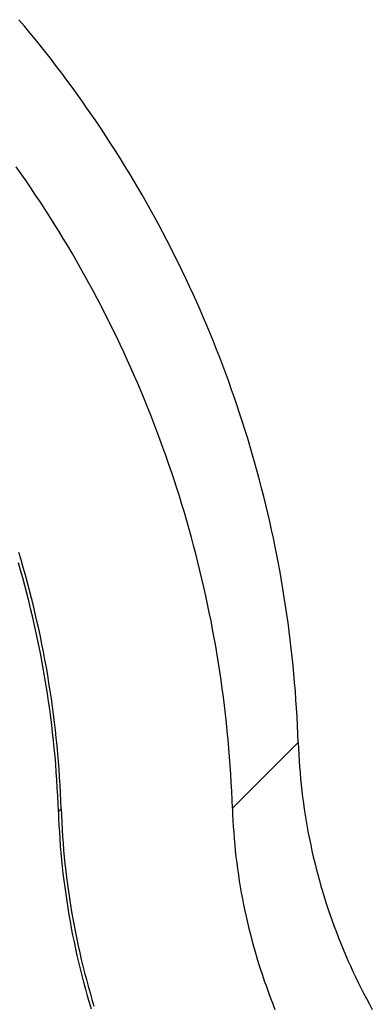
# Model space of a CAD drawing. Units: millimetres. Extents: x 0 to 841, y 0 to 594.
# Drawn here: x 529 to 531, y 206 to 211 of the extents above; entities that cross this region are included whole.
import ezdxf

# ---------------------------------------------------------------- set-up
doc = ezdxf.new("R2010")
doc.units = ezdxf.units.MM
doc.layers.add('SLD-0', color=179, linetype='Continuous')

msp = doc.modelspace()

# ---------------------------------------------------------------- linework, layer by layer
at = {"layer": 'SLD-0'}
for p, q in [((529.0043, 210.6718), (528.9761, 210.7052)), ((529.0322, 210.6381), (529.0043, 210.6718)), ((529.0599, 210.6043), (529.0322, 210.6381)), ((529.0873, 210.5703), (529.0599, 210.6043)), ((529.1145, 210.536), (529.0873, 210.5703)), ((529.1414, 210.5016), (529.1145, 210.536)), ((529.1681, 210.4669), (529.1414, 210.5016)), ((529.1945, 210.4321), (529.1681, 210.4669)), ((529.2207, 210.3971), (529.1945, 210.4321)), ((529.2466, 210.3619), (529.2207, 210.3971)), ((529.2723, 210.3265), (529.2466, 210.3619)), ((529.2977, 210.2909), (529.2723, 210.3265)), ((529.3228, 210.2551), (529.2977, 210.2909)), ((529.3477, 210.2192), (529.3228, 210.2551)), ((529.3723, 210.183), (529.3477, 210.2192)), ((529.3966, 210.1467), (529.3723, 210.183)), ((529.4207, 210.1102), (529.3966, 210.1467)), ((529.4445, 210.0736), (529.4207, 210.1102)), ((529.4681, 210.0368), (529.4445, 210.0736)), ((529.4914, 209.9997), (529.4681, 210.0368)), ((529.5144, 209.9626), (529.4914, 209.9997)), ((528.9877, 209.92), (528.9626, 209.9558)), ((529.0126, 209.8841), (528.9877, 209.92)), ((529.5371, 209.9252), (529.5144, 209.9626)), ((529.5596, 209.8877), (529.5371, 209.9252)), ((529.0372, 209.8479), (529.0126, 209.8841)), ((529.5818, 209.8501), (529.5596, 209.8877)), ((529.0615, 209.8116), (529.0372, 209.8479)), ((529.6037, 209.8122), (529.5818, 209.8501)), ((529.0856, 209.7751), (529.0615, 209.8116)), ((529.1094, 209.7385), (529.0856, 209.7751)), ((529.6253, 209.7743), (529.6037, 209.8122)), ((529.6467, 209.7361), (529.6253, 209.7743)), ((529.133, 209.7016), (529.1094, 209.7385)), ((529.6678, 209.6978), (529.6467, 209.7361)), ((529.1563, 209.6646), (529.133, 209.7016)), ((529.6886, 209.6594), (529.6678, 209.6978)), ((529.1793, 209.6275), (529.1563, 209.6646)), ((529.202, 209.5901), (529.1793, 209.6275)), ((529.7091, 209.6208), (529.6886, 209.6594)), ((529.7294, 209.582), (529.7091, 209.6208)), ((529.2245, 209.5526), (529.202, 209.5901)), ((529.7493, 209.5431), (529.7294, 209.582)), ((529.2467, 209.515), (529.2245, 209.5526)), ((529.2686, 209.4771), (529.2467, 209.515)), ((529.769, 209.5041), (529.7493, 209.5431)), ((529.2902, 209.4391), (529.2686, 209.4771)), ((529.7884, 209.4649), (529.769, 209.5041)), ((529.8075, 209.4256), (529.7884, 209.4649)), ((529.3116, 209.401), (529.2902, 209.4391)), ((529.8263, 209.3861), (529.8075, 209.4256)), ((529.3327, 209.3627), (529.3116, 209.401)), ((529.8449, 209.3465), (529.8263, 209.3861)), ((529.3535, 209.3243), (529.3327, 209.3627)), ((529.374, 209.2856), (529.3535, 209.3243)), ((529.8631, 209.3068), (529.8449, 209.3465)), ((529.3943, 209.2469), (529.374, 209.2856)), ((529.8811, 209.2669), (529.8631, 209.3068)), ((529.8987, 209.2269), (529.8811, 209.2669)), ((529.4142, 209.208), (529.3943, 209.2469)), ((529.9161, 209.1868), (529.8987, 209.2269)), ((529.4339, 209.169), (529.4142, 209.208)), ((529.4533, 209.1298), (529.4339, 209.169)), ((529.9332, 209.1466), (529.9161, 209.1868)), ((529.4724, 209.0905), (529.4533, 209.1298)), ((529.9499, 209.1062), (529.9332, 209.1466)), ((529.4912, 209.051), (529.4724, 209.0905)), ((529.9664, 209.0657), (529.9499, 209.1062)), ((529.9826, 209.0251), (529.9664, 209.0657)), ((529.5097, 209.0114), (529.4912, 209.051)), ((529.9985, 208.9844), (529.9826, 209.0251)), ((529.528, 208.9717), (529.5097, 209.0114)), ((529.5459, 208.9318), (529.528, 208.9717)), ((530.0141, 208.9435), (529.9985, 208.9844)), ((529.5636, 208.8918), (529.5459, 208.9318)), ((530.0294, 208.9026), (530.0141, 208.9435)), ((529.581, 208.8517), (529.5636, 208.8918)), ((530.0444, 208.8615), (530.0294, 208.9026)), ((529.598, 208.8115), (529.581, 208.8517)), ((530.0591, 208.8203), (530.0444, 208.8615)), ((530.0735, 208.7791), (530.0591, 208.8203)), ((529.6148, 208.7711), (529.598, 208.8115)), ((529.6313, 208.7306), (529.6148, 208.7711)), ((530.0876, 208.7377), (530.0735, 208.7791)), ((529.6475, 208.69), (529.6313, 208.7306)), ((530.1014, 208.6962), (530.0876, 208.7377)), ((529.6634, 208.6493), (529.6475, 208.69)), ((530.1149, 208.6546), (530.1014, 208.6962)), ((529.679, 208.6084), (529.6634, 208.6493)), ((530.1281, 208.6129), (530.1149, 208.6546)), ((530.141, 208.5712), (530.1281, 208.6129)), ((529.6943, 208.5675), (529.679, 208.6084)), ((529.7093, 208.5264), (529.6943, 208.5675)), ((530.1536, 208.5293), (530.141, 208.5712)), ((529.724, 208.4852), (529.7093, 208.5264)), ((530.1659, 208.4873), (530.1536, 208.5293)), ((529.7384, 208.4439), (529.724, 208.4852)), ((530.1778, 208.4453), (530.1659, 208.4873)), ((529.7525, 208.4026), (529.7384, 208.4439)), ((530.1895, 208.4031), (530.1778, 208.4453)), ((529.7663, 208.3611), (529.7525, 208.4026)), ((529.7798, 208.3195), (529.7663, 208.3611)), ((530.2009, 208.3609), (530.1895, 208.4031)), ((530.2119, 208.3186), (530.2009, 208.3609)), ((529.793, 208.2778), (529.7798, 208.3195)), ((530.2227, 208.2762), (530.2119, 208.3186)), ((529.8059, 208.236), (529.793, 208.2778)), ((530.2331, 208.2338), (530.2227, 208.2762)), ((529.8185, 208.1942), (529.8059, 208.236)), ((530.2432, 208.1913), (530.2331, 208.2338)), ((529.8307, 208.1522), (529.8185, 208.1942)), ((530.253, 208.1487), (530.2432, 208.1913)), ((529.8427, 208.1102), (529.8307, 208.1522)), ((529.8544, 208.068), (529.8427, 208.1102)), ((530.2625, 208.106), (530.253, 208.1487)), ((529.8657, 208.0258), (529.8544, 208.068)), ((530.2717, 208.0632), (530.2625, 208.106)), ((530.2806, 208.0204), (530.2717, 208.0632)), ((529.8768, 207.9835), (529.8657, 208.0258)), ((530.2892, 207.9776), (530.2806, 208.0204)), ((528.9875, 207.9528), (528.976, 207.9913)), ((529.8875, 207.9411), (529.8768, 207.9835)), ((530.2974, 207.9346), (530.2892, 207.9776)), ((528.9847, 207.9002), (528.9735, 207.9388)), ((528.9987, 207.9142), (528.9875, 207.9528)), ((529.0095, 207.8755), (528.9987, 207.9142)), ((529.898, 207.8987), (529.8875, 207.9411)), ((530.3054, 207.8916), (530.2974, 207.9346)), ((528.9956, 207.8615), (528.9847, 207.9002)), ((529.0061, 207.8227), (528.9956, 207.8615)), ((529.0201, 207.8367), (529.0095, 207.8755)), ((529.9081, 207.8561), (529.898, 207.8987)), ((530.313, 207.8486), (530.3054, 207.8916)), ((529.0164, 207.7838), (529.0061, 207.8227)), ((529.0304, 207.7978), (529.0201, 207.8367)), ((529.9179, 207.8135), (529.9081, 207.8561)), ((529.9274, 207.7709), (529.9179, 207.8135)), ((530.3203, 207.8055), (530.313, 207.8486)), ((529.0263, 207.7449), (529.0164, 207.7838)), ((529.0403, 207.7588), (529.0304, 207.7978)), ((529.05, 207.7198), (529.0403, 207.7588)), ((529.9366, 207.7281), (529.9274, 207.7709)), ((530.3273, 207.7623), (530.3203, 207.8055)), ((530.334, 207.7191), (530.3273, 207.7623)), ((529.036, 207.7058), (529.0263, 207.7449)), ((529.0593, 207.6807), (529.05, 207.7198)), ((529.9455, 207.6853), (529.9366, 207.7281)), ((530.3404, 207.6759), (530.334, 207.7191)), ((529.0453, 207.6667), (529.036, 207.7058)), ((529.0544, 207.6275), (529.0453, 207.6667)), ((529.0683, 207.6415), (529.0593, 207.6807)), ((529.9541, 207.6425), (529.9455, 207.6853)), ((530.3464, 207.6326), (530.3404, 207.6759)), ((529.0631, 207.5883), (529.0544, 207.6275)), ((529.077, 207.6022), (529.0683, 207.6415)), ((529.9623, 207.5995), (529.9541, 207.6425)), ((530.3522, 207.5892), (530.3464, 207.6326)), ((529.0715, 207.549), (529.0631, 207.5883)), ((529.0855, 207.5629), (529.077, 207.6022)), ((529.0936, 207.5235), (529.0855, 207.5629)), ((529.9702, 207.5565), (529.9623, 207.5995)), ((530.3576, 207.5459), (530.3522, 207.5892)), ((529.0796, 207.5096), (529.0715, 207.549)), ((529.0874, 207.4701), (529.0796, 207.5096)), ((529.1013, 207.4841), (529.0936, 207.5235)), ((529.9779, 207.5135), (529.9702, 207.5565)), ((529.9852, 207.4704), (529.9779, 207.5135)), ((530.3627, 207.5024), (530.3576, 207.5459)), ((529.0949, 207.4306), (529.0874, 207.4701)), ((529.1088, 207.4446), (529.1013, 207.4841)), ((529.9922, 207.4272), (529.9852, 207.4704)), ((530.3675, 207.459), (530.3627, 207.5024)), ((530.372, 207.4155), (530.3675, 207.459)), ((529.102, 207.3911), (529.0949, 207.4306)), ((529.116, 207.405), (529.1088, 207.4446)), ((529.9989, 207.384), (529.9922, 207.4272)), ((530.3761, 207.372), (530.372, 207.4155)), ((529.1089, 207.3514), (529.102, 207.3911)), ((529.1228, 207.3654), (529.116, 207.405)), ((529.1294, 207.3257), (529.1228, 207.3654)), ((530.0052, 207.3408), (529.9989, 207.384)), ((530.3799, 207.3284), (530.3761, 207.372)), ((529.1154, 207.3118), (529.1089, 207.3514)), ((529.1216, 207.272), (529.1154, 207.3118)), ((529.1356, 207.286), (529.1294, 207.3257)), ((530.0113, 207.2975), (530.0052, 207.3408)), ((530.3835, 207.2848), (530.3799, 207.3284)), ((529.1276, 207.2323), (529.1216, 207.272)), ((529.1415, 207.2462), (529.1356, 207.286)), ((530.017, 207.2541), (530.0113, 207.2975)), ((530.3867, 207.2412), (530.3835, 207.2848)), ((529.1332, 207.1924), (529.1276, 207.2323)), ((529.1471, 207.2064), (529.1415, 207.2462)), ((530.0225, 207.2107), (530.017, 207.2541)), ((530.0276, 207.1673), (530.0225, 207.2107)), ((530.3896, 207.1976), (530.3867, 207.2412)), ((529.1384, 207.1526), (529.1332, 207.1924)), ((529.1524, 207.1665), (529.1471, 207.2064)), ((529.1574, 207.1266), (529.1524, 207.1665)), ((530.0324, 207.1239), (530.0276, 207.1673)), ((530.3921, 207.154), (530.3896, 207.1976)), ((529.1434, 207.1127), (529.1384, 207.1526)), ((529.1481, 207.0727), (529.1434, 207.1127)), ((529.162, 207.0867), (529.1574, 207.1266)), ((530.0368, 207.0804), (530.0324, 207.1239)), ((530.3944, 207.1103), (530.3921, 207.154)), ((530.3963, 207.0666), (530.3944, 207.1103)), ((529.1524, 207.0328), (529.1481, 207.0727)), ((529.1664, 207.0467), (529.162, 207.0867)), ((530.041, 207.0369), (530.0368, 207.0804)), ((530.3979, 207.0229), (530.3963, 207.0666)), ((529.1564, 206.9928), (529.1524, 207.0328)), ((529.1704, 207.0067), (529.1664, 207.0467)), ((529.1741, 206.9667), (529.1704, 207.0067)), ((530.0448, 206.9933), (530.041, 207.0369)), ((530.0628, 206.6878), (530.3979, 207.0229)), ((530.3979, 207.0229), (530.3991, 206.992)), ((529.1602, 206.9527), (529.1564, 206.9928)), ((529.1775, 206.9266), (529.1741, 206.9667)), ((530.0484, 206.9497), (530.0448, 206.9933)), ((530.3991, 206.992), (530.4006, 206.9611)), ((530.4006, 206.9611), (530.4025, 206.9302)), ((529.1636, 206.9126), (529.1602, 206.9527)), ((529.1666, 206.8726), (529.1636, 206.9126)), ((529.1806, 206.8865), (529.1775, 206.9266)), ((530.0516, 206.9061), (530.0484, 206.9497)), ((530.0545, 206.8625), (530.0516, 206.9061)), ((530.4025, 206.9302), (530.4046, 206.8993)), ((529.1694, 206.8324), (529.1666, 206.8726)), ((529.1834, 206.8464), (529.1806, 206.8865)), ((530.057, 206.8189), (530.0545, 206.8625)), ((530.4046, 206.8993), (530.4071, 206.8685)), ((530.4071, 206.8685), (530.4099, 206.8376)), ((529.1718, 206.7923), (529.1694, 206.8324)), ((529.1858, 206.8063), (529.1834, 206.8464)), ((529.1879, 206.7661), (529.1858, 206.8063)), ((530.0593, 206.7752), (530.057, 206.8189)), ((530.4099, 206.8376), (530.413, 206.8068)), ((530.413, 206.8068), (530.4164, 206.7761)), ((529.174, 206.7521), (529.1718, 206.7923)), ((529.1897, 206.7259), (529.1879, 206.7661)), ((530.0612, 206.7315), (530.0593, 206.7752)), ((530.4164, 206.7761), (530.4201, 206.7453)), ((529.1758, 206.712), (529.174, 206.7521)), ((529.1773, 206.6718), (529.1758, 206.712)), ((529.1912, 206.6858), (529.1897, 206.7259)), ((530.0628, 206.6878), (530.0612, 206.7315)), ((530.4201, 206.7453), (530.4242, 206.7146)), ((530.4242, 206.7146), (530.4285, 206.684)), ((529.1773, 206.6718), (529.1912, 206.6858)), ((529.1773, 206.6718), (529.1786, 206.6365)), ((529.1912, 206.6858), (529.1926, 206.6505)), ((530.0628, 206.6878), (530.064, 206.6569)), ((530.064, 206.6569), (530.0655, 206.626)), ((530.4285, 206.684), (530.4332, 206.6534)), ((529.1786, 206.6365), (529.1803, 206.6013)), ((529.1926, 206.6505), (529.1942, 206.6153)), ((529.1942, 206.6153), (529.1962, 206.5801)), ((530.0655, 206.626), (530.0673, 206.5951)), ((530.4332, 206.6534), (530.4382, 206.6228)), ((530.4382, 206.6228), (530.4435, 206.5923)), ((529.1803, 206.6013), (529.1822, 206.5661)), ((529.1822, 206.5661), (529.1845, 206.5309)), ((529.1962, 206.5801), (529.1985, 206.5449)), ((530.0673, 206.5951), (530.0695, 206.5642)), ((530.0695, 206.5642), (530.072, 206.5333)), ((530.4435, 206.5923), (530.4492, 206.5619)), ((530.4492, 206.5619), (530.4551, 206.5315)), ((529.1845, 206.5309), (529.1871, 206.4957)), ((529.1985, 206.5449), (529.2011, 206.5097)), ((529.2011, 206.5097), (529.204, 206.4745)), ((530.072, 206.5333), (530.0747, 206.5025)), ((530.4551, 206.5315), (530.4614, 206.5012)), ((529.1871, 206.4957), (529.1901, 206.4606)), ((529.1901, 206.4606), (529.1933, 206.4255)), ((529.204, 206.4745), (529.2073, 206.4394)), ((530.0747, 206.5025), (530.0778, 206.4717)), ((530.0778, 206.4717), (530.0813, 206.4409)), ((530.4614, 206.5012), (530.4679, 206.471)), ((530.4679, 206.471), (530.4748, 206.4408)), ((529.1933, 206.4255), (529.1969, 206.3904)), ((529.2073, 206.4394), (529.2108, 206.4043)), ((530.0813, 206.4409), (530.085, 206.4102)), ((530.085, 206.4102), (530.0891, 206.3795)), ((530.4748, 206.4408), (530.482, 206.4107)), ((530.482, 206.4107), (530.4895, 206.3806)), ((529.1969, 206.3904), (529.2007, 206.3553)), ((529.2007, 206.3553), (529.2049, 206.3203)), ((529.2108, 206.4043), (529.2147, 206.3693)), ((529.2147, 206.3693), (529.2189, 206.3343)), ((530.0891, 206.3795), (530.0934, 206.3489)), ((530.4895, 206.3806), (530.4973, 206.3507)), ((529.2049, 206.3203), (529.2095, 206.2853)), ((529.2189, 206.3343), (529.2234, 206.2993)), ((530.0934, 206.3489), (530.0981, 206.3183)), ((530.0981, 206.3183), (530.1031, 206.2877)), ((530.4973, 206.3507), (530.5055, 206.3208)), ((530.5055, 206.3208), (530.5139, 206.291)), ((529.2095, 206.2853), (529.2143, 206.2504)), ((529.2234, 206.2993), (529.2282, 206.2643)), ((529.2282, 206.2643), (529.2334, 206.2294)), ((530.1031, 206.2877), (530.1084, 206.2572)), ((530.1084, 206.2572), (530.1141, 206.2268)), ((530.5139, 206.291), (530.5226, 206.2613)), ((530.5226, 206.2613), (530.5317, 206.2317)), ((529.2143, 206.2504), (529.2194, 206.2155)), ((529.2194, 206.2155), (529.2249, 206.1806)), ((529.2334, 206.2294), (529.2388, 206.1946)), ((530.1141, 206.2268), (530.12, 206.1964)), ((530.5317, 206.2317), (530.541, 206.2022)), ((529.2249, 206.1806), (529.2307, 206.1458)), ((529.2388, 206.1946), (529.2446, 206.1598)), ((529.2446, 206.1598), (529.2507, 206.1251)), ((530.12, 206.1964), (530.1263, 206.1661)), ((530.1263, 206.1661), (530.1328, 206.1359)), ((530.541, 206.2022), (530.5507, 206.1728)), ((530.5507, 206.1728), (530.5606, 206.1435)), ((529.2307, 206.1458), (529.2367, 206.1111)), ((529.2367, 206.1111), (529.2431, 206.0764)), ((529.2507, 206.1251), (529.2571, 206.0904)), ((530.1328, 206.1359), (530.1397, 206.1057)), ((530.1397, 206.1057), (530.1469, 206.0756)), ((530.5606, 206.1435), (530.5709, 206.1143)), ((530.5709, 206.1143), (530.5814, 206.0852)), ((529.2431, 206.0764), (529.2499, 206.0418)), ((529.2571, 206.0904), (529.2638, 206.0557)), ((529.2638, 206.0557), (529.2709, 206.0212)), ((530.1469, 206.0756), (530.1544, 206.0455)), ((530.5814, 206.0852), (530.5923, 206.0562)), ((530.5923, 206.0562), (530.6034, 206.0273)), ((529.2499, 206.0418), (529.2569, 206.0072)), ((529.2569, 206.0072), (529.2642, 205.9727)), ((529.2709, 206.0212), (529.2782, 205.9867)), ((530.1544, 206.0455), (530.1622, 206.0156)), ((530.1622, 206.0156), (530.1703, 205.9857)), ((530.6034, 206.0273), (530.6149, 205.9986)), ((529.2642, 205.9727), (529.2719, 205.9383)), ((529.2782, 205.9867), (529.2858, 205.9522)), ((530.1703, 205.9857), (530.1788, 205.9559)), ((530.1788, 205.9559), (530.1875, 205.9262)), ((530.6149, 205.9986), (530.6266, 205.9699)), ((530.6266, 205.9699), (530.6387, 205.9414)), ((529.2719, 205.9383), (529.2798, 205.9039)), ((529.2798, 205.9039), (529.2881, 205.8696)), ((529.2858, 205.9522), (529.2938, 205.9179)), ((529.2938, 205.9179), (529.3021, 205.8836)), ((530.1875, 205.9262), (530.1966, 205.8966)), ((530.6387, 205.9414), (530.651, 205.913)), ((530.651, 205.913), (530.6637, 205.8848)), ((529.2881, 205.8696), (529.2967, 205.8354)), ((529.3021, 205.8836), (529.3107, 205.8494)), ((530.1966, 205.8966), (530.2059, 205.8671)), ((530.2059, 205.8671), (530.2156, 205.8377)), ((530.6637, 205.8848), (530.6766, 205.8566)), ((530.6766, 205.8566), (530.6898, 205.8286)), ((529.2967, 205.8354), (529.3056, 205.8013)), ((529.3107, 205.8494), (529.3196, 205.8153)), ((529.3196, 205.8153), (529.3288, 205.7812)), ((530.2156, 205.8377), (530.2255, 205.8084)), ((530.2255, 205.8084), (530.2358, 205.7792)), ((530.6898, 205.8286), (530.7033, 205.8008)), ((529.3056, 205.8013), (529.3148, 205.7672)), ((529.3148, 205.7672), (529.3243, 205.7333)), ((529.3288, 205.7812), (529.3383, 205.7472)), ((530.2358, 205.7792), (530.2463, 205.7501)), ((530.7033, 205.8008), (530.7171, 205.7731)), ((530.7171, 205.7731), (530.7311, 205.7455)), ((529.3243, 205.7333), (529.3341, 205.6994)), ((529.3383, 205.7472), (529.3481, 205.7134)), ((529.3481, 205.7134), (529.3582, 205.6796)), ((530.2463, 205.7501), (530.2572, 205.7211)), ((530.2572, 205.7211), (530.2683, 205.6922)), ((530.7311, 205.7455), (530.7455, 205.7181)), ((530.7455, 205.7181), (530.7601, 205.6908)), ((529.3341, 205.6994), (529.3442, 205.6656)), ((530.2683, 205.6922), (530.2798, 205.6635)), ((530.7601, 205.6908), (530.775, 205.6637))]:
    msp.add_line(p, q, dxfattribs=at)

doc.saveas('drawing.dxf')
